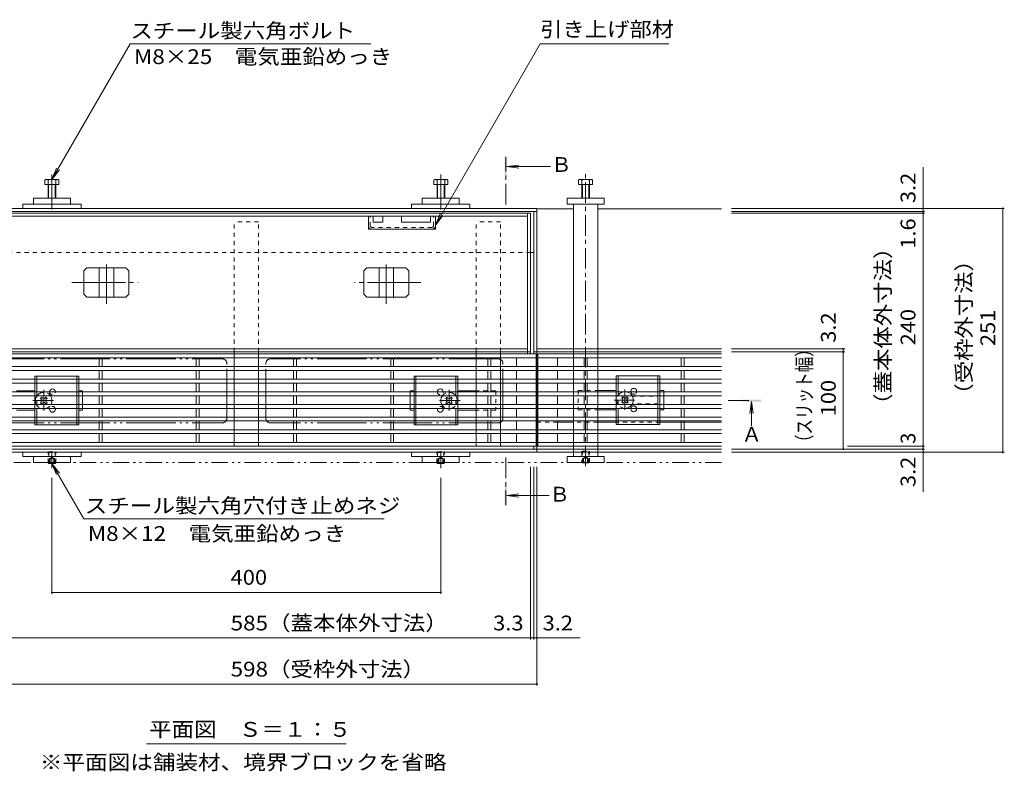
# Model space of a CAD drawing. Units: millimetres. Extents: x -1745 to 1964, y -1338 to 1393.
# Drawn here: x -1201 to -188, y -23 to 751 of the extents above; entities that cross this region are included whole.
import ezdxf

# ---------------------------------------------------------------- set-up
doc = ezdxf.new("R2010")
doc.units = ezdxf.units.MM
doc.header["$LTSCALE"] = 5
for name, pattern in [('JWW_CENTER1', [6.773333, 4.233333, -0.846667, 0.846667, -0.846667]), ('JWW_CENTER2', [13.546667, 11.006667, -0.846667, 0.846667, -0.846667]), ('JWW_DASHED1', [1.693333, 0.846667, -0.846667]), ('JWW_PHANTOM1', [6.773333, 3.386667, -0.846667, 0.423333, -0.846667, 0.423333, -0.846667]), ('JWW_PHANTOM2', [13.546667, 10.16, -0.846667, 0.423333, -0.846667, 0.423333, -0.846667])]:
    doc.linetypes.add(name, pattern=pattern)
for name, color, linetype in [('0055_アルミ建具_', 7, 'Continuous'), ('0108_天井情報・', 7, 'Continuous'), ('A_避難通路', 7, 'Continuous'), ('OUTLINE-0', 7, 'Continuous')]:
    doc.layers.add(name, color=color, linetype=linetype)
doc.styles.add('ＭＳ ゴシック', font='txt', dxfattribs={"height": 1})

msp = doc.modelspace()

# ---------------------------------------------------------------- linework, layer by layer
at = {"layer": '0055_アルミ建具_', "color": 7, "linetype": 'Continuous', "lineweight": 9}
for p, q in [((-1167.4, 586.1), (-1086.8, 725.8)), ((-1086.8, 725.8), (-839.5, 725.8)), ((-772.9, 539.1), (-665.1, 725.8)), ((-665.1, 725.8), (-532.6, 725.8)), ((-1167.4, 586.1), (-1162.6, 597.7)), ((-1167.4, 586.1), (-1159.8, 596)), ((-772.9, 539.1), (-768.1, 550.6)), ((-772.9, 539.1), (-765.2, 549)), ((-1167.4, 293.8), (-1162.6, 282.3)), ((-1167.4, 293.8), (-1159.8, 283.9)), ((-1167.4, 293.8), (-1134.5, 236.9)), ((-825.5, 236.9), (-1134.5, 236.9)), ((-1070.1, 5.3), (-864.7, 5.3))]:
    msp.add_line(p, q, dxfattribs=at)
at = {"layer": '0055_アルミ建具_', "color": 4, "linetype": 'JWW_CENTER1', "lineweight": 9}
for p, q in [((-700.5, 560.3), (-700.5, 609.3)), ((-471.6, 358.5), (-447.7, 358.5)), ((-700.5, 299.8), (-700.5, 250.8))]:
    msp.add_line(p, q, dxfattribs=at)
at = {"layer": '0055_アルミ建具_', "color": 4, "linetype": 'Continuous', "lineweight": 9}
for p, q in [((-699.5, 599.3), (-687.1, 600.9)), ((-699.5, 599.3), (-687.1, 597.7)), ((-699.5, 599.3), (-654.5, 599.3)), ((-447.7, 357.5), (-449.3, 345.1)), ((-447.7, 357.5), (-446, 345.1)), ((-447.7, 357.5), (-447.7, 332.2)), ((-699.5, 260.8), (-687.1, 262.4)), ((-699.5, 260.8), (-687.1, 259.2)), ((-699.5, 260.8), (-655.7, 260.8))]:
    msp.add_line(p, q, dxfattribs=at)
at = {"layer": '0055_アルミ建具_', "color": 2, "linetype": 'JWW_PHANTOM1', "lineweight": 9}
msp.add_line((-478.4, 294.8), (-1614.6, 294.8), dxfattribs=at)
at = {"layer": '0055_アルミ建具_', "color": 4, "linetype": 'Continuous', "lineweight": 9}
for points in [[(-699.5, 609.3), (-699.5, 589.3), (-701.5, 609.3), (-701.5, 589.3)], [(-437.7, 357.5), (-457.7, 357.5), (-437.7, 359.5), (-457.7, 359.5)], [(-701.5, 250.8), (-701.5, 270.8), (-699.5, 250.8), (-699.5, 270.8)]]:
    msp.add_solid(points, dxfattribs=at)
at = {"layer": '0108_天井情報・', "color": 7, "linetype": 'Continuous', "lineweight": 9}
for p, q in [((-271.2, 556.3), (-271.2, 598.9)), ((-187.6, 556.3), (-468.4, 556.3)), ((-269.7, 553.1), (-468.4, 553.1)), ((-269.7, 551.5), (-468.4, 551.5)), ((-271.2, 556.3), (-271.2, 553.1)), ((-271.2, 553.1), (-271.2, 551.5)), ((-271.2, 551.5), (-271.2, 311.5)), ((-189.1, 556.3), (-189.1, 305.3)), ((-351.7, 411.7), (-468.4, 411.7)), ((-351.7, 408.5), (-468.4, 408.5)), ((-353.2, 308.5), (-353.2, 411.7)), ((-269.7, 308.5), (-468.4, 308.5)), ((-187.6, 305.3), (-468.4, 305.3)), ((-269.7, 311.5), (-348.9, 311.5)), ((-271.2, 311.5), (-271.2, 308.5)), ((-271.2, 308.5), (-271.2, 305.3)), ((-271.2, 305.3), (-271.2, 264.5)), ((-674.9, 112.6), (-674.9, 290.2)), ((-671.6, 112.6), (-671.6, 290.2)), ((-668.4, 65.1), (-668.4, 290.2)), ((-1167.4, 159.5), (-1167.4, 278.8)), ((-767.4, 159.5), (-767.4, 278.8)), ((-1167.4, 161), (-767.4, 161)), ((-1259.9, 114.1), (-674.9, 114.1)), ((-674.9, 114.1), (-671.6, 114.1)), ((-671.6, 114.1), (-668.4, 114.1)), ((-668.4, 114.1), (-623.8, 114.1)), ((-1266.4, 66.6), (-668.4, 66.6))]:
    msp.add_line(p, q, dxfattribs=at)
at = {"layer": '0108_天井情報・', "color": 7, "linetype": 'Continuous', "lineweight": 9, "const_width": 1}
for points in [[(-270.7, 556.3, 0.414214), (-271.2, 556.8, 0.414214), (-271.7, 556.3, 0.414214), (-271.2, 555.8, 0.414214)], [(-188.6, 556.3, 0.414214), (-189.1, 556.8, 0.414214), (-189.6, 556.3, 0.414214), (-189.1, 555.8, 0.414214)], [(-270.7, 553.1, 0.414214), (-271.2, 553.6, 0.414214), (-271.7, 553.1, 0.414214), (-271.2, 552.6, 0.414214)], [(-270.7, 551.5, 0.414214), (-271.2, 552, 0.414214), (-271.7, 551.5, 0.414214), (-271.2, 551, 0.414214)], [(-352.7, 411.7, 0.414214), (-353.2, 412.2, 0.414214), (-353.7, 411.7, 0.414214), (-353.2, 411.2, 0.414214)], [(-352.7, 408.5, 0.414214), (-353.2, 409, 0.414214), (-353.7, 408.5, 0.414214), (-353.2, 408, 0.414214)], [(-352.7, 308.5, 0.414214), (-353.2, 309, 0.414214), (-353.7, 308.5, 0.414214), (-353.2, 308, 0.414214)], [(-270.7, 311.5, 0.414214), (-271.2, 312, 0.414214), (-271.7, 311.5, 0.414214), (-271.2, 311, 0.414214)], [(-270.7, 308.5, 0.414214), (-271.2, 309, 0.414214), (-271.7, 308.5, 0.414214), (-271.2, 308, 0.414214)], [(-270.7, 305.3, 0.414214), (-271.2, 305.8, 0.414214), (-271.7, 305.3, 0.414214), (-271.2, 304.8, 0.414214)], [(-188.6, 305.3, 0.414214), (-189.1, 305.8, 0.414214), (-189.6, 305.3, 0.414214), (-189.1, 304.8, 0.414214)], [(-1166.9, 161, 0.414214), (-1167.4, 161.5, 0.414214), (-1167.9, 161, 0.414214), (-1167.4, 160.5, 0.414214)], [(-766.9, 161, 0.414214), (-767.4, 161.5, 0.414214), (-767.9, 161, 0.414214), (-767.4, 160.5, 0.414214)], [(-674.4, 114.1, 0.414214), (-674.9, 114.6, 0.414214), (-675.4, 114.1, 0.414214), (-674.9, 113.6, 0.414214)], [(-671.1, 114.1, 0.414214), (-671.6, 114.6, 0.414214), (-672.1, 114.1, 0.414214), (-671.6, 113.6, 0.414214)], [(-667.9, 114.1, 0.414214), (-668.4, 114.6, 0.414214), (-668.9, 114.1, 0.414214), (-668.4, 113.6, 0.414214)], [(-667.9, 66.6, 0.414214), (-668.4, 67.1, 0.414214), (-668.9, 66.6, 0.414214), (-668.4, 66.1, 0.414214)]]:
    msp.add_lwpolyline(points, format="xyb", close=True, dxfattribs=at)
at = {"layer": 'A_避難通路', "color": 3, "linetype": 'Continuous', "lineweight": 9}
for p, q in [((-669.4, 406.5), (-1265.4, 406.5)), ((-669.4, 311.5), (-669.4, 406.5)), ((-667.4, 406.5), (-667.4, 311.5)), ((-667.4, 406.5), (-478.4, 406.5)), ((-669.4, 402.5), (-1265.4, 402.5)), ((-1118.9, 402.5), (-1118.9, 393.5)), ((-1115.9, 402.5), (-1115.9, 393.5)), ((-1018.9, 402.5), (-1018.9, 393.5)), ((-1015.9, 402.5), (-1015.9, 393.5)), ((-918.9, 402.5), (-918.9, 393.5)), ((-915.9, 402.5), (-915.9, 393.5)), ((-818.9, 402.5), (-818.9, 393.5)), ((-815.9, 402.5), (-815.9, 393.5)), ((-718.9, 402.5), (-718.9, 393.5)), ((-715.9, 402.5), (-715.9, 393.5)), ((-689.4, 402.5), (-689.4, 393.5)), ((-667.4, 402.5), (-478.4, 402.5)), ((-647.4, 393.5), (-647.4, 402.5)), ((-619.9, 402.5), (-619.9, 393.5)), ((-616.9, 402.5), (-616.9, 393.5)), ((-519.9, 402.5), (-519.9, 393.5)), ((-516.9, 402.5), (-516.9, 393.5)), ((-1265.4, 393.5), (-669.4, 393.5)), ((-1265.4, 389.5), (-669.4, 389.5)), ((-1118.9, 389.5), (-1118.9, 380.5)), ((-1115.9, 389.5), (-1115.9, 380.5)), ((-1018.9, 389.5), (-1018.9, 380.5)), ((-1015.9, 389.5), (-1015.9, 380.5)), ((-918.9, 389.5), (-918.9, 380.5)), ((-915.9, 389.5), (-915.9, 380.5)), ((-818.9, 389.5), (-818.9, 380.5)), ((-815.9, 389.5), (-815.9, 380.5)), ((-718.9, 389.5), (-718.9, 380.5)), ((-715.9, 389.5), (-715.9, 380.5)), ((-689.4, 389.5), (-689.4, 380.5)), ((-667.4, 393.5), (-478.4, 393.5)), ((-667.4, 389.5), (-478.4, 389.5)), ((-647.4, 380.5), (-647.4, 389.5)), ((-619.9, 389.5), (-619.9, 380.5)), ((-616.9, 389.5), (-616.9, 380.5)), ((-519.9, 389.5), (-519.9, 380.5)), ((-516.9, 389.5), (-516.9, 380.5)), ((-1265.4, 380.5), (-669.4, 380.5)), ((-1265.4, 376.5), (-669.4, 376.5)), ((-1118.9, 376.5), (-1118.9, 367.5)), ((-1115.9, 376.5), (-1115.9, 367.5)), ((-1018.9, 376.5), (-1018.9, 367.5)), ((-1015.9, 376.5), (-1015.9, 367.5)), ((-918.9, 376.5), (-918.9, 367.5)), ((-915.9, 376.5), (-915.9, 367.5)), ((-818.9, 376.5), (-818.9, 367.5)), ((-815.9, 376.5), (-815.9, 367.5)), ((-718.9, 376.5), (-718.9, 367.5)), ((-715.9, 376.5), (-715.9, 367.5)), ((-689.4, 376.5), (-689.4, 367.5)), ((-667.4, 380.5), (-478.4, 380.5)), ((-667.4, 376.5), (-478.4, 376.5)), ((-647.4, 367.5), (-647.4, 376.5)), ((-619.9, 376.5), (-619.9, 367.5)), ((-616.9, 376.5), (-616.9, 367.5)), ((-519.9, 376.5), (-519.9, 367.5)), ((-516.9, 376.5), (-516.9, 367.5)), ((-1265.4, 367.5), (-669.4, 367.5)), ((-667.4, 367.5), (-478.4, 367.5)), ((-1265.4, 363.5), (-669.4, 363.5)), ((-1118.9, 363.5), (-1118.9, 354.5)), ((-1115.9, 363.5), (-1115.9, 354.5)), ((-1018.9, 363.5), (-1018.9, 354.5)), ((-1015.9, 363.5), (-1015.9, 354.5)), ((-918.9, 363.5), (-918.9, 354.5)), ((-915.9, 363.5), (-915.9, 354.5)), ((-818.9, 363.5), (-818.9, 354.5)), ((-815.9, 363.5), (-815.9, 354.5)), ((-718.9, 363.5), (-718.9, 354.5)), ((-715.9, 363.5), (-715.9, 354.5)), ((-689.4, 363.5), (-689.4, 354.5)), ((-667.4, 363.5), (-478.4, 363.5)), ((-647.4, 354.5), (-647.4, 363.5)), ((-619.9, 363.5), (-619.9, 354.5)), ((-616.9, 363.5), (-616.9, 354.5)), ((-519.9, 363.5), (-519.9, 354.5)), ((-516.9, 363.5), (-516.9, 354.5)), ((-1265.4, 354.5), (-669.4, 354.5)), ((-1265.4, 350.5), (-669.4, 350.5)), ((-1118.9, 350.5), (-1118.9, 341.5)), ((-1115.9, 350.5), (-1115.9, 341.5)), ((-1018.9, 350.5), (-1018.9, 341.5)), ((-1015.9, 350.5), (-1015.9, 341.5)), ((-918.9, 350.5), (-918.9, 341.5)), ((-915.9, 350.5), (-915.9, 341.5)), ((-818.9, 350.5), (-818.9, 341.5)), ((-815.9, 350.5), (-815.9, 341.5)), ((-718.9, 350.5), (-718.9, 341.5)), ((-715.9, 350.5), (-715.9, 341.5)), ((-689.4, 350.5), (-689.4, 341.5)), ((-667.4, 354.5), (-478.4, 354.5)), ((-667.4, 350.5), (-478.4, 350.5)), ((-647.4, 341.5), (-647.4, 350.5)), ((-619.9, 350.5), (-619.9, 341.5)), ((-616.9, 350.5), (-616.9, 341.5)), ((-519.9, 350.5), (-519.9, 341.5)), ((-516.9, 350.5), (-516.9, 341.5)), ((-1265.4, 341.5), (-669.4, 341.5)), ((-1265.4, 337.5), (-669.4, 337.5)), ((-1118.9, 337.5), (-1118.9, 328.5)), ((-1115.9, 337.5), (-1115.9, 328.5)), ((-1018.9, 337.5), (-1018.9, 328.5)), ((-1015.9, 337.5), (-1015.9, 328.5)), ((-918.9, 337.5), (-918.9, 328.5)), ((-915.9, 337.5), (-915.9, 328.5)), ((-818.9, 337.5), (-818.9, 328.5)), ((-815.9, 337.5), (-815.9, 328.5)), ((-718.9, 337.5), (-718.9, 328.5)), ((-715.9, 337.5), (-715.9, 328.5)), ((-689.4, 337.5), (-689.4, 328.5)), ((-667.4, 341.5), (-478.4, 341.5)), ((-667.4, 337.5), (-478.4, 337.5)), ((-647.4, 328.5), (-647.4, 337.5)), ((-619.9, 337.5), (-619.9, 328.5)), ((-616.9, 337.5), (-616.9, 328.5)), ((-519.9, 337.5), (-519.9, 328.5)), ((-516.9, 337.5), (-516.9, 328.5)), ((-1265.4, 328.5), (-669.4, 328.5)), ((-1265.4, 324.5), (-669.4, 324.5)), ((-1118.9, 324.5), (-1118.9, 315.5)), ((-1115.9, 324.5), (-1115.9, 315.5)), ((-1018.9, 324.5), (-1018.9, 315.5)), ((-1015.9, 324.5), (-1015.9, 315.5)), ((-918.9, 324.5), (-918.9, 315.5)), ((-915.9, 324.5), (-915.9, 315.5)), ((-818.9, 324.5), (-818.9, 315.5)), ((-815.9, 324.5), (-815.9, 315.5)), ((-718.9, 324.5), (-718.9, 315.5)), ((-715.9, 324.5), (-715.9, 315.5)), ((-689.4, 324.5), (-689.4, 315.5)), ((-667.4, 328.5), (-478.4, 328.5)), ((-667.4, 324.5), (-478.4, 324.5)), ((-647.4, 315.5), (-647.4, 324.5)), ((-619.9, 324.5), (-619.9, 315.5)), ((-616.9, 324.5), (-616.9, 315.5)), ((-519.9, 324.5), (-519.9, 315.5)), ((-516.9, 324.5), (-516.9, 315.5)), ((-1265.4, 315.5), (-669.4, 315.5)), ((-667.4, 315.5), (-478.4, 315.5)), ((-1265.4, 311.5), (-669.4, 311.5)), ((-667.4, 311.5), (-478.4, 311.5))]:
    msp.add_line(p, q, dxfattribs=at)
at = {"layer": 'OUTLINE-0', "color": 7, "linetype": 'JWW_CENTER2', "lineweight": 9}
for p, q in [((-1167.4, 591.1), (-1167.4, 555.3)), ((-767.4, 591.1), (-767.4, 555.3)), ((-1111.4, 458), (-1111.4, 498.7)), ((-823.4, 458), (-823.4, 498.7)), ((-1146.9, 480), (-1078.8, 480)), ((-787.9, 480), (-856, 480)), ((-1167.4, 288.8), (-1167.4, 306.3)), ((-767.4, 288.8), (-767.4, 306.3))]:
    msp.add_line(p, q, dxfattribs=at)
at = {"layer": 'OUTLINE-0', "color": 4, "linetype": 'JWW_CENTER1', "lineweight": 9}
msp.add_line((-618.4, 291.1), (-618.4, 593.5), dxfattribs=at)
at = {"layer": 'OUTLINE-0', "color": 2, "linetype": 'Continuous', "lineweight": 9}
for p, q in [((-1174.7, 585.5), (-1174.7, 580.8)), ((-1174.7, 580.8), (-1160.3, 580.8)), ((-1173.1, 586.1), (-1161.9, 586.1)), ((-1171.5, 585.5), (-1171.5, 566.8)), ((-1170.9, 580.8), (-1170.9, 566.8)), ((-1164.2, 580.8), (-1164.2, 566.8)), ((-1163.5, 585.5), (-1163.5, 566.8)), ((-1160.3, 585.5), (-1160.3, 580.8)), ((-774.4, 585.5), (-774.4, 580.8)), ((-760, 580.8), (-774.4, 580.8)), ((-761.6, 586.1), (-772.8, 586.1)), ((-771.2, 585.5), (-771.2, 566.8)), ((-770.6, 580.8), (-770.6, 566.8)), ((-763.9, 580.8), (-763.9, 566.8)), ((-763.2, 585.5), (-763.2, 566.8)), ((-760, 585.5), (-760, 580.8)), ((-625.6, 580.8), (-625.6, 585.5)), ((-611.2, 580.8), (-625.6, 580.8)), ((-624.2, 586.1), (-613, 586.1)), ((-622.4, 566.8), (-622.4, 585.5)), ((-621.7, 566.8), (-621.7, 580.8)), ((-615.1, 580.8), (-615.1, 566.8)), ((-614.4, 585.5), (-614.4, 566.8)), ((-611.2, 585.5), (-611.2, 580.8)), ((-1131.5, 495), (-1134.5, 492)), ((-1134.5, 468), (-1134.5, 492)), ((-1131.5, 495), (-1091.3, 495)), ((-1118.9, 465), (-1118.9, 495)), ((-1103.9, 465), (-1103.9, 495)), ((-1091.3, 495), (-1088.3, 492)), ((-1088.3, 468), (-1088.3, 492)), ((-843.5, 495), (-846.5, 492)), ((-846.5, 468), (-846.5, 492)), ((-803.3, 495), (-843.5, 495)), ((-830.9, 465), (-830.9, 495)), ((-815.9, 465), (-815.9, 495)), ((-803.3, 495), (-800.3, 492)), ((-800.3, 468), (-800.3, 492)), ((-1131.5, 465), (-1134.5, 468)), ((-1091.3, 465), (-1088.3, 468)), ((-843.5, 465), (-846.5, 468)), ((-803.3, 465), (-800.3, 468)), ((-1131.5, 465), (-1091.3, 465)), ((-803.3, 465), (-843.5, 465)), ((-1184.9, 380.5), (-1184.9, 383.5)), ((-1139.9, 383.5), (-1184.9, 383.5)), ((-1184.9, 367.5), (-1184.9, 376.5)), ((-1182.9, 380.5), (-1182.9, 383.5)), ((-1182.9, 367.5), (-1182.9, 376.5)), ((-1141.9, 380.5), (-1141.9, 383.5)), ((-1141.9, 367.5), (-1141.9, 376.5)), ((-1139.9, 380.5), (-1139.9, 383.5)), ((-1139.9, 367.5), (-1139.9, 376.5)), ((-794.9, 380.5), (-794.9, 383.5)), ((-749.9, 383.5), (-794.9, 383.5)), ((-794.9, 367.5), (-794.9, 376.5)), ((-792.9, 380.5), (-792.9, 383.5)), ((-792.9, 367.5), (-792.9, 376.5)), ((-751.9, 380.5), (-751.9, 383.5)), ((-751.9, 367.5), (-751.9, 376.5)), ((-749.9, 380.5), (-749.9, 383.5)), ((-749.9, 367.5), (-749.9, 376.5)), ((-586.9, 380.5), (-586.9, 384)), ((-541.9, 384), (-586.9, 384)), ((-586.9, 367.5), (-586.9, 376.5)), ((-584.9, 380.5), (-584.9, 384)), ((-584.9, 367.5), (-584.9, 376.5)), ((-543.9, 380.5), (-543.9, 384)), ((-543.9, 367.5), (-543.9, 376.5)), ((-541.9, 380.5), (-541.9, 384)), ((-541.9, 367.5), (-541.9, 376.5)), ((-1184.9, 354.5), (-1184.9, 363.5)), ((-1141.9, 354.5), (-1141.9, 363.5)), ((-1139.9, 354.5), (-1139.9, 363.5)), ((-794.9, 354.5), (-794.9, 363.5)), ((-792.9, 354.5), (-792.9, 363.5)), ((-749.9, 354.5), (-749.9, 363.5)), ((-586.9, 354.5), (-586.9, 363.5)), ((-543.9, 354.5), (-543.9, 363.5)), ((-541.9, 354.5), (-541.9, 363.5)), ((-1184.9, 341.5), (-1184.9, 350.5)), ((-1182.9, 341.5), (-1182.9, 350.5)), ((-1141.9, 341.5), (-1141.9, 350.5)), ((-1139.9, 341.5), (-1139.9, 350.5)), ((-794.9, 341.5), (-794.9, 350.5)), ((-792.9, 341.5), (-792.9, 350.5)), ((-751.9, 341.5), (-751.9, 350.5)), ((-749.9, 341.5), (-749.9, 350.5)), ((-586.9, 341.5), (-586.9, 350.5)), ((-584.9, 341.5), (-584.9, 350.5)), ((-543.9, 341.5), (-543.9, 350.5)), ((-541.9, 341.5), (-541.9, 350.5)), ((-1184.9, 333.5), (-1184.9, 337.5)), ((-1182.9, 333.5), (-1182.9, 337.5)), ((-1141.9, 333.5), (-1141.9, 337.5)), ((-1139.9, 333.5), (-1139.9, 337.5)), ((-794.9, 333.5), (-794.9, 337.5)), ((-792.9, 333.5), (-792.9, 337.5)), ((-751.9, 333.5), (-751.9, 337.5)), ((-749.9, 333.5), (-749.9, 337.5)), ((-586.9, 334), (-586.9, 337.5)), ((-584.9, 334), (-584.9, 337.5)), ((-543.9, 334), (-543.9, 337.5)), ((-541.9, 334), (-541.9, 337.5)), ((-1139.9, 333.5), (-1184.9, 333.5)), ((-749.9, 333.5), (-794.9, 333.5)), ((-541.9, 334), (-586.9, 334)), ((-1171.4, 294.8), (-1171.4, 294.5)), ((-1171.4, 294.5), (-1170.7, 293.8)), ((-1171.4, 294.5), (-1163.4, 294.5)), ((-1170.7, 294.8), (-1170.7, 293.8)), ((-1170.7, 293.8), (-1164.1, 293.8)), ((-1164.1, 294.8), (-1164.1, 293.8)), ((-1163.4, 294.5), (-1164.1, 293.8)), ((-1163.4, 294.8), (-1163.4, 294.5)), ((-771.4, 294.8), (-771.4, 294.5)), ((-771.4, 294.5), (-770.7, 293.8)), ((-771.4, 294.5), (-763.4, 294.5)), ((-770.7, 294.8), (-770.7, 293.8)), ((-770.7, 293.8), (-764.1, 293.8)), ((-764.1, 294.8), (-764.1, 293.8)), ((-763.4, 294.5), (-764.1, 293.8)), ((-763.4, 294.8), (-763.4, 294.5)), ((-621.7, 294.3), (-622.2, 294.8)), ((-621.7, 294.8), (-621.7, 294.3)), ((-621.7, 294.3), (-615.1, 294.3)), ((-615.1, 294.8), (-615.1, 294.3)), ((-614.6, 294.8), (-615.1, 294.3))]:
    msp.add_line(p, q, dxfattribs=at)
at = {"layer": 'OUTLINE-0', "color": 7, "linetype": 'Continuous', "lineweight": 9}
for p, q in [((-1197.4, 560.8), (-1137.4, 560.8)), ((-1197.4, 556.3), (-1197.4, 560.8)), ((-1186.4, 566.8), (-1148.4, 566.8)), ((-1186.4, 566.8), (-1186.4, 560.8)), ((-1148.4, 566.8), (-1148.4, 560.8)), ((-1137.4, 556.3), (-1137.4, 560.8)), ((-737.4, 560.8), (-797.4, 560.8)), ((-797.4, 556.3), (-797.4, 560.8)), ((-748.4, 566.8), (-786.4, 566.8)), ((-786.4, 566.8), (-786.4, 560.8)), ((-748.4, 566.8), (-748.4, 560.8)), ((-737.4, 556.3), (-737.4, 560.8)), ((-637.4, 566.8), (-599.4, 566.8)), ((-637.4, 560.8), (-637.4, 566.8)), ((-599.4, 560.8), (-637.4, 560.8)), ((-630.9, 560.8), (-630.9, 411.7)), ((-605.9, 411.7), (-605.9, 560.8)), ((-599.4, 566.8), (-599.4, 560.8)), ((-668.4, 556.3), (-1266.4, 556.3)), ((-668.4, 553.1), (-1266.4, 553.1)), ((-674.9, 551.5), (-1259.9, 551.5)), ((-678.1, 548.3), (-1256.7, 548.3)), ((-841.9, 534.8), (-841.9, 548.3)), ((-836.9, 548.3), (-836.9, 542.3)), ((-826.9, 548.3), (-826.9, 542.3)), ((-807.9, 548.3), (-807.9, 542.3)), ((-777.9, 548.3), (-777.9, 542.3)), ((-772.9, 534.8), (-772.9, 548.3)), ((-678.1, 406.5), (-678.1, 551.5)), ((-674.9, 406.5), (-674.9, 551.5)), ((-671.6, 553.1), (-671.6, 406.5)), ((-668.4, 305.3), (-668.4, 556.3)), ((-668.4, 555.8), (-630.9, 555.8)), ((-605.9, 555.8), (-478.4, 555.8)), ((-826.9, 542.3), (-836.9, 542.3)), ((-777.9, 542.3), (-807.9, 542.3)), ((-772.9, 534.8), (-841.9, 534.8)), ((-674.9, 510.8), (-671.6, 510.8)), ((-1256.7, 411.7), (-678.1, 411.7)), ((-674.9, 408.5), (-1256.7, 408.5)), ((-979.9, 406.5), (-979.9, 408.5)), ((-954.9, 406.5), (-954.9, 408.5)), ((-730.9, 406.5), (-730.9, 408.5)), ((-705.9, 406.5), (-705.9, 408.5)), ((-668.4, 408.5), (-671.6, 408.5)), ((-630.9, 411.7), (-668.4, 411.7)), ((-478.4, 408.5), (-668.4, 408.5)), ((-478.4, 411.7), (-630.9, 411.7)), ((-630.9, 409), (-630.9, 406.5)), ((-605.9, 409), (-605.9, 406.5)), ((-979.9, 393.5), (-979.9, 402.5)), ((-954.9, 393.5), (-954.9, 402.5)), ((-730.9, 393.5), (-730.9, 402.5)), ((-705.9, 393.5), (-705.9, 402.5)), ((-630.9, 402.5), (-630.9, 393.5)), ((-605.9, 402.5), (-605.9, 393.5)), ((-979.9, 380.5), (-979.9, 389.5)), ((-954.9, 380.5), (-954.9, 389.5)), ((-730.9, 380.5), (-730.9, 389.5)), ((-705.9, 380.5), (-705.9, 389.5)), ((-630.9, 389.5), (-630.9, 380.5)), ((-605.9, 389.5), (-605.9, 380.5)), ((-979.9, 367.5), (-979.9, 376.5)), ((-954.9, 367.5), (-954.9, 376.5)), ((-730.9, 367.5), (-730.9, 376.5)), ((-705.9, 367.5), (-705.9, 376.5)), ((-630.9, 376.5), (-630.9, 367.5)), ((-605.9, 376.5), (-605.9, 367.5)), ((-1203.9, 368.5), (-1184.9, 368.5)), ((-1135.9, 368.5), (-1139.9, 368.5)), ((-1135.9, 367.5), (-1135.9, 368.5)), ((-798.9, 368.5), (-794.9, 368.5)), ((-798.9, 367.5), (-798.9, 368.5)), ((-730.9, 368.5), (-749.9, 368.5)), ((-605.9, 369), (-586.9, 369)), ((-537.9, 369), (-541.9, 369)), ((-537.9, 367.5), (-537.9, 369)), ((-1178.2, 361.9), (-1179.2, 360.8)), ((-1178.4, 359.9), (-1179.2, 360.8)), ((-1178.4, 357.1), (-1179.2, 356.2)), ((-1179.2, 356.2), (-1178.2, 355.2)), ((-1177.3, 361), (-1178.2, 361.9)), ((-1177.3, 356), (-1178.2, 355.2)), ((-1174.5, 361), (-1173.6, 361.9)), ((-1174.5, 356), (-1173.6, 355.2)), ((-1172.5, 360.8), (-1173.6, 361.9)), ((-1173.6, 355.2), (-1172.5, 356.2)), ((-1173.4, 359.9), (-1172.5, 360.8)), ((-1173.4, 357.1), (-1172.5, 356.2)), ((-1135.9, 354.5), (-1135.9, 363.5)), ((-979.9, 354.5), (-979.9, 363.5)), ((-954.9, 354.5), (-954.9, 363.5)), ((-798.9, 354.5), (-798.9, 363.5)), ((-762.2, 360.8), (-761.2, 361.9)), ((-761.4, 359.9), (-762.2, 360.8)), ((-761.4, 357.1), (-762.2, 356.2)), ((-761.2, 355.2), (-762.2, 356.2)), ((-760.3, 361), (-761.2, 361.9)), ((-760.3, 356), (-761.2, 355.2)), ((-757.5, 361), (-756.6, 361.9)), ((-757.5, 356), (-756.6, 355.2)), ((-756.6, 361.9), (-755.5, 360.8)), ((-755.5, 356.2), (-756.6, 355.2)), ((-756.4, 359.9), (-755.5, 360.8)), ((-756.4, 357.1), (-755.5, 356.2)), ((-730.9, 354.5), (-730.9, 363.5)), ((-705.9, 354.5), (-705.9, 363.5)), ((-630.9, 363.5), (-630.9, 354.5)), ((-605.9, 363.5), (-605.9, 354.5)), ((-580.2, 362.4), (-581.2, 361.3)), ((-580.4, 360.4), (-581.2, 361.3)), ((-580.4, 357.6), (-581.2, 356.7)), ((-581.2, 356.7), (-580.2, 355.7)), ((-579.3, 361.5), (-580.2, 362.4)), ((-579.3, 356.5), (-580.2, 355.7)), ((-576.5, 361.5), (-575.6, 362.4)), ((-576.5, 356.5), (-575.6, 355.7)), ((-574.5, 361.3), (-575.6, 362.4)), ((-575.6, 355.7), (-574.5, 356.7)), ((-575.4, 360.4), (-574.5, 361.3)), ((-575.4, 357.6), (-574.5, 356.7)), ((-537.9, 354.5), (-537.9, 363.5)), ((-1203.9, 348.5), (-1184.9, 348.5)), ((-1139.9, 348.5), (-1135.9, 348.5)), ((-1135.9, 350.5), (-1135.9, 348.5)), ((-979.9, 341.5), (-979.9, 350.5)), ((-954.9, 341.5), (-954.9, 350.5)), ((-798.9, 350.5), (-798.9, 348.5)), ((-794.9, 348.5), (-798.9, 348.5)), ((-730.9, 348.5), (-749.9, 348.5)), ((-730.9, 341.5), (-730.9, 350.5)), ((-705.9, 341.5), (-705.9, 350.5)), ((-630.9, 350.5), (-630.9, 341.5)), ((-605.9, 350.5), (-605.9, 341.5)), ((-605.9, 349), (-586.9, 349)), ((-541.9, 349), (-537.9, 349)), ((-537.9, 350.5), (-537.9, 349)), ((-979.9, 328.5), (-979.9, 337.5)), ((-954.9, 328.5), (-954.9, 337.5)), ((-730.9, 328.5), (-730.9, 337.5)), ((-705.9, 328.5), (-705.9, 337.5)), ((-668.4, 336.3), (-667.4, 336.3)), ((-647.4, 336.3), (-630.9, 336.3)), ((-630.9, 337.5), (-630.9, 328.5)), ((-605.9, 337.5), (-605.9, 328.5)), ((-586.9, 336.3), (-605.9, 336.3)), ((-519.9, 336.3), (-541.9, 336.3)), ((-516.9, 336.3), (-478.4, 336.3)), ((-979.9, 315.5), (-979.9, 324.5)), ((-954.9, 315.5), (-954.9, 324.5)), ((-730.9, 315.5), (-730.9, 324.5)), ((-705.9, 315.5), (-705.9, 324.5)), ((-630.9, 324.5), (-630.9, 315.5)), ((-605.9, 324.5), (-605.9, 315.5)), ((-668.4, 308.5), (-1266.4, 308.5)), ((-1266.4, 305.3), (-668.4, 305.3)), ((-1197.4, 300.8), (-1197.4, 305.3)), ((-1137.4, 300.8), (-1137.4, 305.3)), ((-797.4, 300.8), (-797.4, 305.3)), ((-737.4, 300.8), (-737.4, 305.3)), ((-671.6, 308.5), (-671.6, 311.5)), ((-478.4, 308.5), (-668.4, 308.5)), ((-630.9, 305.3), (-668.4, 305.3)), ((-630.9, 311.5), (-630.9, 309)), ((-630.9, 305.3), (-605.9, 305.3)), ((-630.9, 300.8), (-630.9, 305.3)), ((-605.9, 311.5), (-605.9, 309)), ((-478.4, 305.3), (-605.9, 305.3)), ((-605.9, 300.8), (-605.9, 305.3)), ((-1197.4, 300.8), (-1137.4, 300.8)), ((-1186.4, 294.8), (-1186.4, 300.8)), ((-1186.4, 294.8), (-1148.4, 294.8)), ((-1148.4, 294.8), (-1148.4, 300.8)), ((-737.4, 300.8), (-797.4, 300.8)), ((-786.4, 294.8), (-786.4, 300.8)), ((-748.4, 294.8), (-786.4, 294.8)), ((-748.4, 294.8), (-748.4, 300.8)), ((-599.4, 300.8), (-637.4, 300.8)), ((-637.4, 300.8), (-637.4, 294.8)), ((-637.4, 294.8), (-599.4, 294.8)), ((-599.4, 294.8), (-599.4, 300.8))]:
    msp.add_line(p, q, dxfattribs=at)
at = {"layer": 'OUTLINE-0', "color": 7, "linetype": 'JWW_DASHED1', "lineweight": 9}
for p, q in [((-839.9, 538.4), (-839.9, 548.3)), ((-774.9, 538.4), (-774.9, 548.3)), ((-954.9, 542.5), (-979.9, 542.5)), ((-979.9, 408.5), (-979.9, 542.5)), ((-954.9, 408.5), (-954.9, 542.5)), ((-705.9, 542.5), (-730.9, 542.5)), ((-730.9, 408.5), (-730.9, 542.5)), ((-705.9, 408.5), (-705.9, 542.5)), ((-776.5, 536.8), (-838.3, 536.8)), ((-674.9, 510.8), (-1259.9, 510.8)), ((-979.9, 406.5), (-979.9, 402.5)), ((-954.9, 406.5), (-954.9, 402.5)), ((-730.9, 406.5), (-730.9, 402.5)), ((-705.9, 406.5), (-705.9, 402.5)), ((-630.9, 411.7), (-630.9, 408.5)), ((-630.9, 406.5), (-630.9, 402.5)), ((-605.9, 411.7), (-605.9, 408.5)), ((-605.9, 406.5), (-605.9, 402.5)), ((-979.9, 393.5), (-979.9, 389.5)), ((-954.9, 393.5), (-954.9, 389.5)), ((-730.9, 393.5), (-730.9, 389.5)), ((-705.9, 393.5), (-705.9, 389.5)), ((-630.9, 393.5), (-630.9, 389.5)), ((-605.9, 393.5), (-605.9, 389.5)), ((-979.9, 380.5), (-979.9, 376.5)), ((-954.9, 380.5), (-954.9, 376.5)), ((-730.9, 380.5), (-730.9, 376.5)), ((-705.9, 380.5), (-705.9, 376.5)), ((-630.9, 380.5), (-630.9, 376.5)), ((-605.9, 380.5), (-605.9, 376.5)), ((-1135.9, 367.5), (-1135.9, 363.5)), ((-979.9, 367.5), (-979.9, 363.5)), ((-954.9, 367.5), (-954.9, 363.5)), ((-798.9, 367.5), (-798.9, 363.5)), ((-710.9, 368.5), (-730.9, 368.5)), ((-730.9, 367.5), (-730.9, 363.5)), ((-710.9, 368.5), (-710.9, 348.5)), ((-705.9, 367.5), (-705.9, 363.5)), ((-630.9, 367.5), (-630.9, 363.5)), ((-625.9, 369), (-625.9, 349)), ((-625.9, 369), (-605.9, 369)), ((-605.9, 367.5), (-605.9, 363.5)), ((-537.9, 367.5), (-537.9, 363.5)), ((-570.4, 363), (-543.9, 363)), ((-543.9, 355), (-570.4, 355)), ((-1135.9, 354.5), (-1135.9, 350.5)), ((-979.9, 354.5), (-979.9, 350.5)), ((-954.9, 354.5), (-954.9, 350.5)), ((-798.9, 354.5), (-798.9, 350.5)), ((-730.9, 354.5), (-730.9, 350.5)), ((-710.9, 348.5), (-730.9, 348.5)), ((-705.9, 354.5), (-705.9, 350.5)), ((-630.9, 354.5), (-630.9, 350.5)), ((-625.9, 349), (-605.9, 349)), ((-605.9, 354.5), (-605.9, 350.5)), ((-537.9, 354.5), (-537.9, 350.5)), ((-979.9, 341.5), (-979.9, 337.5)), ((-954.9, 341.5), (-954.9, 337.5)), ((-730.9, 341.5), (-730.9, 337.5)), ((-705.9, 341.5), (-705.9, 337.5)), ((-647.4, 336.3), (-667.4, 336.3)), ((-630.9, 341.5), (-630.9, 337.5)), ((-605.9, 336.3), (-630.9, 336.3)), ((-605.9, 341.5), (-605.9, 337.5)), ((-541.9, 336.3), (-586.9, 336.3)), ((-516.9, 336.3), (-519.9, 336.3)), ((-979.9, 328.5), (-979.9, 324.5)), ((-954.9, 328.5), (-954.9, 324.5)), ((-730.9, 328.5), (-730.9, 324.5)), ((-705.9, 328.5), (-705.9, 324.5)), ((-630.9, 328.5), (-630.9, 324.5)), ((-605.9, 328.5), (-605.9, 324.5)), ((-979.9, 315.5), (-979.9, 311.5)), ((-954.9, 315.5), (-954.9, 311.5)), ((-730.9, 315.5), (-730.9, 311.5)), ((-705.9, 315.5), (-705.9, 311.5)), ((-630.9, 315.5), (-630.9, 311.5)), ((-605.9, 315.5), (-605.9, 311.5)), ((-1259.9, 311.5), (-674.9, 311.5)), ((-630.9, 308.5), (-630.9, 305.3)), ((-605.9, 308.5), (-605.9, 305.3))]:
    msp.add_line(p, q, dxfattribs=at)
at = {"layer": 'OUTLINE-0', "color": 2, "linetype": 'JWW_PHANTOM2', "lineweight": 9}
for p, q in [((-1226.4, 401.5), (-992.4, 401.5)), ((-987.4, 340.5), (-987.4, 396.5)), ((-947.4, 340.5), (-947.4, 396.5)), ((-708.4, 401.5), (-942.4, 401.5)), ((-703.4, 340.5), (-703.4, 396.5)), ((-1226.4, 335.5), (-992.4, 335.5)), ((-708.4, 335.5), (-942.4, 335.5))]:
    msp.add_line(p, q, dxfattribs=at)
at = {"layer": 'OUTLINE-0', "color": 2, "linetype": 'JWW_DASHED1', "lineweight": 9}
for p, q in [((-1184.9, 380.5), (-1184.9, 376.5)), ((-1182.9, 380.5), (-1182.9, 376.5)), ((-1141.9, 380.5), (-1141.9, 376.5)), ((-1139.9, 380.5), (-1139.9, 376.5)), ((-794.9, 380.5), (-794.9, 376.5)), ((-792.9, 380.5), (-792.9, 376.5)), ((-751.9, 380.5), (-751.9, 376.5)), ((-749.9, 380.5), (-749.9, 376.5)), ((-586.9, 380.5), (-586.9, 376.5)), ((-584.9, 380.5), (-584.9, 376.5)), ((-543.9, 380.5), (-543.9, 376.5)), ((-541.9, 380.5), (-541.9, 376.5)), ((-1184.9, 367.5), (-1184.9, 363.5)), ((-1182.9, 367.5), (-1182.9, 350.5)), ((-1141.9, 367.5), (-1141.9, 363.5)), ((-1139.9, 367.5), (-1139.9, 363.5)), ((-794.9, 367.5), (-794.9, 363.5)), ((-792.9, 367.5), (-792.9, 363.5)), ((-751.9, 367.5), (-751.9, 350.5)), ((-749.9, 367.5), (-749.9, 363.5)), ((-586.9, 367.5), (-586.9, 363.5)), ((-584.9, 367.5), (-584.9, 350.5)), ((-543.9, 367.5), (-543.9, 363.5)), ((-541.9, 367.5), (-541.9, 363.5)), ((-1184.9, 354.5), (-1184.9, 350.5)), ((-1141.9, 354.5), (-1141.9, 350.5)), ((-1139.9, 354.5), (-1139.9, 350.5)), ((-794.9, 354.5), (-794.9, 350.5)), ((-792.9, 354.5), (-792.9, 350.5)), ((-749.9, 354.5), (-749.9, 350.5)), ((-586.9, 354.5), (-586.9, 350.5)), ((-543.9, 354.5), (-543.9, 350.5)), ((-541.9, 354.5), (-541.9, 350.5)), ((-1184.9, 341.5), (-1184.9, 337.5)), ((-1182.9, 341.5), (-1182.9, 337.5)), ((-1141.9, 341.5), (-1141.9, 337.5)), ((-1139.9, 341.5), (-1139.9, 337.5)), ((-794.9, 341.5), (-794.9, 337.5)), ((-792.9, 341.5), (-792.9, 337.5)), ((-751.9, 341.5), (-751.9, 337.5)), ((-749.9, 341.5), (-749.9, 337.5)), ((-586.9, 341.5), (-586.9, 337.5)), ((-584.9, 341.5), (-584.9, 337.5)), ((-543.9, 341.5), (-543.9, 337.5)), ((-541.9, 341.5), (-541.9, 337.5)), ((-1170.7, 305.8), (-1171.4, 305.1)), ((-1171.4, 305.1), (-1163.4, 305.1)), ((-1171.4, 294.8), (-1171.4, 305.1)), ((-1170.7, 305.8), (-1164.1, 305.8)), ((-1170.7, 305.8), (-1170.7, 294.8)), ((-1163.4, 305.1), (-1164.1, 305.8)), ((-1164.1, 305.8), (-1164.1, 294.8)), ((-1163.4, 294.8), (-1163.4, 305.1)), ((-770.7, 305.8), (-771.4, 305.1)), ((-771.4, 305.1), (-763.4, 305.1)), ((-771.4, 294.8), (-771.4, 305.1)), ((-770.7, 305.8), (-764.1, 305.8)), ((-770.7, 305.8), (-770.7, 294.8)), ((-763.4, 305.1), (-764.1, 305.8)), ((-764.1, 305.8), (-764.1, 294.8)), ((-763.4, 294.8), (-763.4, 305.1)), ((-621.7, 306.3), (-622.4, 305.6)), ((-622.4, 305.6), (-622.4, 295)), ((-622.4, 305.6), (-614.4, 305.6)), ((-621.7, 294.8), (-621.7, 306.3)), ((-621.7, 306.3), (-615.1, 306.3)), ((-615.1, 306.3), (-615.1, 294.8)), ((-614.4, 305.6), (-615.1, 306.3)), ((-614.4, 295), (-614.4, 305.6)), ((-1169.9, 298.8), (-1167.4, 300.3)), ((-1169.9, 298.8), (-1164.9, 298.8)), ((-1169.9, 298.8), (-1169.9, 293.8)), ((-1169.4, 298.8), (-1169.4, 293.8)), ((-1164.9, 298.8), (-1167.4, 300.3)), ((-1165.4, 298.8), (-1165.4, 293.8)), ((-1164.9, 298.8), (-1164.9, 293.8)), ((-769.9, 298.8), (-767.4, 300.3)), ((-769.9, 298.8), (-764.9, 298.8)), ((-769.9, 298.8), (-769.9, 293.8)), ((-769.4, 298.8), (-769.4, 293.8)), ((-764.9, 298.8), (-767.4, 300.3)), ((-765.4, 298.8), (-765.4, 293.8)), ((-764.9, 298.8), (-764.9, 293.8)), ((-622.4, 295), (-614.4, 295)), ((-622.4, 295), (-622.2, 294.8)), ((-620.9, 299.3), (-618.4, 300.7)), ((-620.9, 299.3), (-615.9, 299.3)), ((-620.9, 299.3), (-620.9, 294.3)), ((-620.4, 299.3), (-620.4, 294.3)), ((-615.9, 299.3), (-618.4, 300.7)), ((-616.4, 299.3), (-616.4, 294.3)), ((-615.9, 299.3), (-615.9, 294.3)), ((-614.4, 295), (-614.6, 294.8))]:
    msp.add_line(p, q, dxfattribs=at)
at = {"layer": 'OUTLINE-0', "color": 7, "linetype": 'JWW_CENTER1', "lineweight": 9}
for p, q in [((-1175.9, 348.3), (-1175.9, 369.6)), ((-758.9, 348.3), (-758.9, 369.6)), ((-577.9, 348.8), (-577.9, 370.1)), ((-1187.1, 358.5), (-1164.5, 358.5)), ((-747.6, 358.5), (-770.2, 358.5)), ((-589.1, 359), (-566.5, 359))]:
    msp.add_line(p, q, dxfattribs=at)
at = {"layer": 'OUTLINE-0', "color": 2, "linetype": 'Continuous', "lineweight": 9}
for centre, radius, start, end in [((-1173.1, 583.7), 2.39, 48.1361, 131.8639), ((-1167.5, 572.7), 13.4, 72.6564, 107.3436), ((-1161.9, 583.7), 2.39, 48.1361, 131.8639), ((-772.8, 583.7), 2.39, 48.1361, 131.8639), ((-767.2, 572.7), 13.4, 72.6564, 107.3436), ((-761.6, 583.7), 2.39, 48.1361, 131.8639), ((-624, 583.7), 2.39, 47.9749, 132.0251), ((-618.4, 572.7), 13.4, 72.6561, 107.3439), ((-612.8, 583.7), 2.39, 47.9749, 132.0251)]:
    msp.add_arc(centre, radius, start, end, dxfattribs=at)
at = {"layer": 'OUTLINE-0', "color": 7, "linetype": 'JWW_DASHED1', "lineweight": 9}
for centre, radius, start, end in [((-838.3, 538.4), 3.6, 180, 270), ((-838.3, 538.4), 1.6, 180, 270), ((-776.5, 538.4), 1.6, 270, 0), ((-776.5, 538.4), 3.6, 270, 0), ((-1175.9, 358.5), 8.5, 124.5603, 143.9679), ((-1175.9, 358.5), 8.5, 36.0321, 124.5603), ((-1166.9, 367.5), 3, 179.9996, 0.0004), ((-767.9, 367.5), 3, 179.9996, 0.0004), ((-758.9, 358.5), 8.5, 55.4397, 143.9679), ((-758.9, 358.5), 8.5, 36.0321, 55.4397), ((-577.9, 359), 8.5, 124.5603, 235.4397), ((-577.9, 359), 8.5, 20.6673, 55.4397), ((-568.9, 368), 3, 221.8103, 318.1897), ((-577.9, 359), 8.5, 304.5603, 339.3327), ((-1175.9, 358.5), 8.5, 208.0723, 250.2497), ((-1175.9, 358.5), 8.5, 289.7503, 331.9277), ((-1166.9, 349.5), 3, 19.4716, 160.5284), ((-767.9, 349.5), 3, 19.4716, 160.5284), ((-758.9, 358.5), 8.5, 208.0723, 250.2497), ((-758.9, 358.5), 8.5, 289.7503, 331.9277), ((-568.9, 350), 3, 41.8103, 138.1897)]:
    msp.add_arc(centre, radius, start, end, dxfattribs=at)
at = {"layer": 'OUTLINE-0', "color": 2, "linetype": 'JWW_PHANTOM2', "lineweight": 9}
for centre, start, end in [((-992.4, 396.5), 0, 90), ((-942.4, 396.5), 90, 180), ((-708.4, 396.5), 0, 90), ((-992.4, 340.5), 270, 0), ((-942.4, 340.5), 180, 270), ((-708.4, 340.5), 270, 0)]:
    msp.add_arc(centre, 5, start, end, dxfattribs=at)
at = {"layer": 'OUTLINE-0', "color": 7, "linetype": 'Continuous', "lineweight": 9}
for centre, radius, start, end in [((-1166.9, 367.5), 3, 0.0004, 179.9996), ((-767.9, 367.5), 3, 0.0004, 179.9996), ((-577.9, 359), 8.5, 55.4397, 124.5603), ((-568.9, 368), 3, 318.1897, 221.8103), ((-1175.9, 358.5), 8.5, 143.9679, 208.0723), ((-1179.8, 358.5), 2, 315, 45), ((-1175.9, 362.4), 2, 225, 315), ((-1175.9, 354.6), 2, 45, 135), ((-1172, 358.5), 2, 135, 225), ((-1175.9, 358.5), 8.5, 331.9277, 36.0321), ((-758.9, 358.5), 8.5, 143.9679, 208.0723), ((-762.8, 358.5), 2, 315, 45), ((-758.9, 362.4), 2, 225, 315), ((-758.9, 354.6), 2, 45, 135), ((-755, 358.5), 2, 135, 225), ((-758.9, 358.5), 8.5, 331.9277, 36.0321), ((-581.8, 359), 2, 315, 45), ((-577.9, 362.9), 2, 225, 315), ((-577.9, 355.1), 2, 45, 135), ((-574, 359), 2, 135, 225), ((-577.9, 359), 8.5, 339.3327, 20.6673), ((-1175.9, 358.5), 8.5, 250.2497, 289.7503), ((-1166.9, 349.5), 3, 160.5284, 19.4716), ((-767.9, 349.5), 3, 160.5284, 19.4716), ((-758.9, 358.5), 8.5, 250.2497, 289.7503), ((-577.9, 359), 8.5, 235.4397, 304.5603), ((-568.9, 350), 3, 138.1897, 41.8103)]:
    msp.add_arc(centre, radius, start, end, dxfattribs=at)

# ---------------------------------------------------------------- texts
at = {"layer": '0055_アルミ建具_', "color": 2, "linetype": 'Continuous', "lineweight": 9, "style": 'ＭＳ ゴシック'}
for s, width, p in [('引き上げ部材', 1.104167, (-665.1, 733.1)), ('スチール製六角ボルト', 1.1125, (-1086.8, 731.6)), ('M8×25\u3000電気亜鉛めっき', 1.113636, (-1083, 704.9)), ('スチール製六角穴付き止めネジ', 1.116071, (-1133.7, 242.7)), ('M8×12\u3000電気亜鉛めっき', 1.113636, (-1130.5, 214)), ('平面図\u3000Ｓ＝１：５', 1.111111, (-1067.4, 12.4)), ('※平面図は舗装材、境界ブロックを省略', 1.118056, (-1179.9, -21.4))]:
    msp.add_text(s, height=15.24, dxfattribs=dict(at, width=width)).set_placement(p)
for s, p in [('Ｂ', (-653.7, 593.9)), ('Ａ', (-457.8, 316.2)), ('Ｂ', (-655.5, 254.5))]:
    msp.add_text(s, height=15.2, dxfattribs=at).set_placement(p)
at = {"layer": '0108_天井情報・', "color": 2, "linetype": 'Continuous', "lineweight": 211, "style": 'ＭＳ ゴシック', "width": 1.083333}
for s, p in [('3.2', (-279, 561.8)), ('1.6', (-279, 514.8)), ('3.2', (-361, 418)), ('240', (-279, 415.3)), ('251', (-196.9, 414.6)), ('100', (-361, 342.3)), ('3.2', (-279, 269.5))]:
    msp.add_text(s, height=15.24, rotation=90, dxfattribs=at).set_placement(p)
at = {"layer": '0108_天井情報・', "color": 2, "linetype": 'Continuous', "lineweight": 9, "style": 'ＭＳ ゴシック'}
for s, width, p in [('（蓋本体外寸法）', 1.109375, (-304.8, 342.8)), ('（受枠外寸法）', 1.107143, (-221.4, 353.3)), ('（スリット幅）', 0.771429, (-385.7, 307.4))]:
    msp.add_text(s, height=15.24, rotation=90, dxfattribs=dict(at, width=width)).set_placement(p)
at = {"layer": '0108_天井情報・', "color": 2, "linetype": 'Continuous', "lineweight": 211, "style": 'ＭＳ ゴシック'}
msp.add_text('3', height=15.2, rotation=90, dxfattribs=at).set_placement((-279, 313.9))
for s, width, p in [('400', 1.083333, (-983.6, 168.9)), ('585（蓋本体外寸法）', 1.111842, (-983.6, 121.9)), ('3.3', 1.083333, (-713.5, 121.9)), ('3.2', 1.083333, (-662.6, 121.9)), ('598（受枠外寸法）', 1.110294, (-983.6, 74.4))]:
    msp.add_text(s, height=15.24, dxfattribs=dict(at, width=width)).set_placement(p)

doc.saveas('drawing.dxf')
